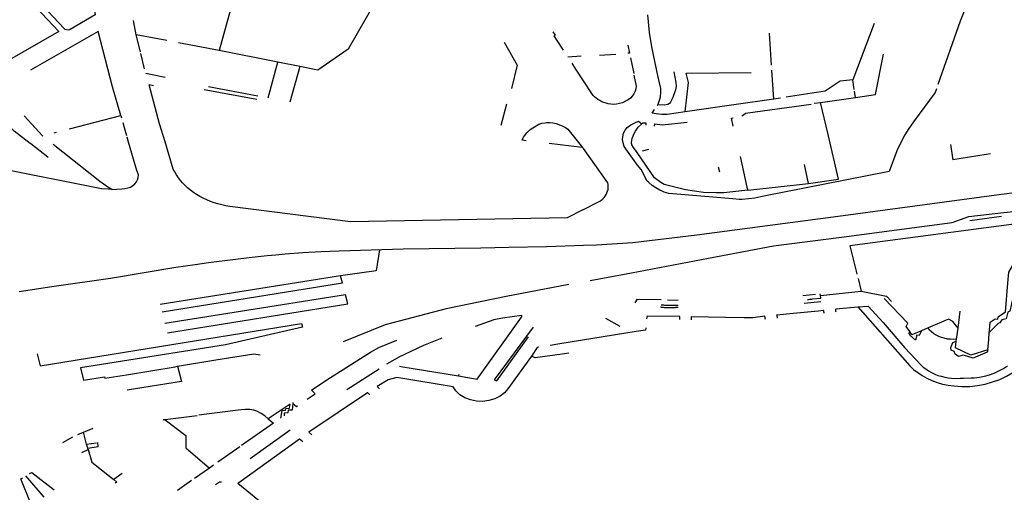
# Model space of a CAD drawing. Extents: x -9.486 to -9.307, y 38.675 to 38.769.
# Drawn here: x -9.418 to -9.413, y 38.7 to 38.703 of the extents above; entities that cross this region are included whole.
import ezdxf

# ---------------------------------------------------------------- set-up
doc = ezdxf.new("R2010")
doc.units = 0

msp = doc.modelspace()

# ---------------------------------------------------------------- linework, layer by layer
at = {"layer": 'muro_ou_vedacao'}
for points in [[(-9.413637, 38.702788), (-9.413519, 38.702849), (-9.413484, 38.702832), (-9.41344, 38.702745), (-9.41347, 38.702612), (-9.413443, 38.702594), (-9.41347, 38.702524), (-9.413586, 38.702196)], [(-9.418352, 38.702694), (-9.418144, 38.70247)], [(-9.418116, 38.702487), (-9.418256, 38.702637)], [(-9.416497, 38.702637), (-9.416643, 38.702379), (-9.4168, 38.702271), (-9.416894, 38.702289)], [(-9.417964, 38.702623), (-9.417955, 38.702557), (-9.418085, 38.702481), (-9.418088, 38.702479), (-9.418096, 38.702478), (-9.418104, 38.702479), (-9.41811, 38.702482), (-9.418116, 38.702487)], [(-9.417253, 38.702586), (-9.417253, 38.702585), (-9.417313, 38.702372)], [(-9.417743, 38.702454), (-9.417756, 38.702528)], [(-9.415038, 38.70209), (-9.415036, 38.702094), (-9.415025, 38.70213), (-9.415022, 38.702159), (-9.415023, 38.702175), (-9.415036, 38.702234), (-9.41507, 38.702391), (-9.415081, 38.702466), (-9.41509, 38.702557)], [(-9.413917, 38.702512), (-9.414027, 38.70222)], [(-9.418144, 38.70247), (-9.418518, 38.702256), (-9.418548, 38.702289)], [(-9.417823, 38.702036), (-9.417865, 38.702184), (-9.417939, 38.70247), (-9.418291, 38.702271)], [(-9.417721, 38.702365), (-9.417743, 38.702454)], [(-9.417583, 38.702424), (-9.417743, 38.702454)], [(-9.41556, 38.702425), (-9.415576, 38.702449), (-9.415568, 38.702452), (-9.41558, 38.702469)], [(-9.415527, 38.702374), (-9.41556, 38.702425)], [(-9.414449, 38.702297), (-9.414459, 38.702463)], [(-9.417313, 38.702372), (-9.417523, 38.702412)], [(-9.417008, 38.702312), (-9.417313, 38.702372)], [(-9.415835, 38.702415), (-9.415767, 38.702296), (-9.415797, 38.702175)], [(-9.415193, 38.7024), (-9.415185, 38.702358), (-9.415194, 38.702358)], [(-9.417699, 38.702277), (-9.417719, 38.702357)], [(-9.415505, 38.70234), (-9.415435, 38.702344)], [(-9.41534, 38.702349), (-9.415256, 38.702354)], [(-9.41518, 38.702335), (-9.415163, 38.702253)], [(-9.414014, 38.702129), (-9.413909, 38.702144), (-9.413868, 38.702353)], [(-9.417059, 38.702127), (-9.417008, 38.702312)], [(-9.416894, 38.702289), (-9.417008, 38.702312)], [(-9.416894, 38.702289), (-9.416946, 38.702104)], [(-9.415162, 38.702244), (-9.41515, 38.702187), (-9.415152, 38.702174), (-9.415156, 38.702161), (-9.415162, 38.702148), (-9.41517, 38.702137), (-9.41518, 38.702126), (-9.415192, 38.702117), (-9.415206, 38.702109), (-9.415221, 38.702102), (-9.415237, 38.702097), (-9.415253, 38.702094), (-9.41527, 38.702093), (-9.415282, 38.702094), (-9.415295, 38.702096), (-9.415306, 38.702099), (-9.415318, 38.702103), (-9.415329, 38.702107), (-9.415339, 38.702113), (-9.415349, 38.702119), (-9.415358, 38.702125), (-9.415367, 38.702133), (-9.415374, 38.70214), (-9.415381, 38.702149), (-9.415464, 38.702276), (-9.415483, 38.702306)], [(-9.414437, 38.702121), (-9.414448, 38.702271)], [(-9.417592, 38.702233), (-9.417693, 38.702254)], [(-9.414955, 38.702262), (-9.414945, 38.702207), (-9.414943, 38.702185), (-9.414946, 38.702168), (-9.41496, 38.702129), (-9.414972, 38.702104), (-9.414978, 38.702098), (-9.414987, 38.702093), (-9.415006, 38.702089), (-9.415038, 38.70209)], [(-9.414897, 38.702054), (-9.41488, 38.702207), (-9.414891, 38.702255), (-9.414554, 38.702259)], [(-9.414027, 38.70222), (-9.414093, 38.702214), (-9.41417, 38.702161), (-9.414373, 38.702131)], [(-9.41402, 38.70217), (-9.414027, 38.70222)], [(-9.417653, 38.70219), (-9.417675, 38.702195)], [(-9.417593, 38.701899), (-9.417622, 38.701993), (-9.417675, 38.702195)], [(-9.417117, 38.702119), (-9.417391, 38.702168)], [(-9.417367, 38.702186), (-9.417112, 38.702138)], [(-9.413593, 38.702174), (-9.4136, 38.702155), (-9.413713, 38.702002), (-9.41374, 38.701963), (-9.413754, 38.701941)], [(-9.414437, 38.702121), (-9.414644, 38.70209), (-9.414897, 38.702054)], [(-9.414402, 38.702126), (-9.414437, 38.702121)], [(-9.414195, 38.702103), (-9.414014, 38.702129)], [(-9.414014, 38.702129), (-9.414019, 38.702162)], [(-9.418293, 38.701891), (-9.418375, 38.701955), (-9.418474, 38.70205), (-9.418518, 38.702091), (-9.418524, 38.702097)], [(-9.41585, 38.701986), (-9.415821, 38.702096)], [(-9.414897, 38.702054), (-9.41499, 38.702041), (-9.415004, 38.70204), (-9.415018, 38.702041), (-9.415033, 38.702042), (-9.415047, 38.702044), (-9.415068, 38.702048), (-9.415055, 38.702066)], [(-9.415041, 38.702087), (-9.415038, 38.70209)], [(-9.414602, 38.702034), (-9.414594, 38.702039), (-9.414584, 38.702047), (-9.414244, 38.702094)], [(-9.414228, 38.702099), (-9.414195, 38.702103)], [(-9.414156, 38.701937), (-9.414195, 38.702103)], [(-9.418227, 38.701928), (-9.418324, 38.702033)], [(-9.418088, 38.701967), (-9.417823, 38.702036)], [(-9.417823, 38.702036), (-9.417819, 38.702023)], [(-9.414647, 38.70198), (-9.414656, 38.702022), (-9.414648, 38.702024)], [(-9.417812, 38.702), (-9.417805, 38.701974), (-9.417792, 38.701932)], [(-9.415736, 38.701919), (-9.415734, 38.701924), (-9.415729, 38.701931), (-9.415717, 38.701946), (-9.415703, 38.70196), (-9.415695, 38.701966), (-9.415678, 38.701977), (-9.415655, 38.70199), (-9.415639, 38.701995), (-9.415623, 38.701998), (-9.415615, 38.701999), (-9.415598, 38.702), (-9.415582, 38.701998), (-9.415566, 38.701994), (-9.415551, 38.701989), (-9.41553, 38.70198), (-9.415517, 38.701973), (-9.415505, 38.701964), (-9.41547, 38.701922)], [(-9.41522, 38.701925), (-9.415217, 38.701944), (-9.415208, 38.70196), (-9.415197, 38.701974)], [(-9.415197, 38.701974), (-9.415178, 38.701987), (-9.415158, 38.701997), (-9.415139, 38.702006), (-9.415121, 38.701993)], [(-9.415146, 38.701843), (-9.415165, 38.701869), (-9.415173, 38.701884), (-9.415175, 38.701895), (-9.415171, 38.701916), (-9.415164, 38.701936), (-9.415154, 38.701955), (-9.41514, 38.701975), (-9.415121, 38.701993)], [(-9.415121, 38.701993), (-9.415116, 38.701998), (-9.4151, 38.701997), (-9.415101, 38.701986)], [(-9.415055, 38.701981), (-9.415053, 38.701992), (-9.415015, 38.701987), (-9.414887, 38.702001)], [(-9.418168, 38.701946), (-9.418155, 38.701949)], [(-9.417782, 38.701897), (-9.41779, 38.701924)], [(-9.415721, 38.701904), (-9.415742, 38.701907), (-9.415736, 38.701919)], [(-9.41547, 38.701922), (-9.415428, 38.70187), (-9.415424, 38.701865)], [(-9.413754, 38.701941), (-9.413757, 38.701936), (-9.413779, 38.701895), (-9.413799, 38.701853), (-9.413839, 38.701745), (-9.414488, 38.701618), (-9.414519, 38.701611), (-9.414535, 38.701608), (-9.414568, 38.701603), (-9.414601, 38.701601), (-9.414617, 38.701601), (-9.41465, 38.701603), (-9.414981, 38.701631), (-9.415005, 38.701639), (-9.415016, 38.701643), (-9.415027, 38.701648), (-9.415048, 38.70166), (-9.415068, 38.701673), (-9.415085, 38.701688), (-9.415093, 38.701696), (-9.415125, 38.701756), (-9.415143, 38.701779), (-9.415213, 38.701875), (-9.415218, 38.701894), (-9.415221, 38.701912), (-9.41522, 38.701925)], [(-9.414571, 38.701649), (-9.414257, 38.701683), (-9.414101, 38.701706), (-9.414156, 38.701937)], [(-9.417869, 38.701652), (-9.417887, 38.701653), (-9.41792, 38.701655), (-9.417922, 38.701655), (-9.418462, 38.701762), (-9.419, 38.701883)], [(-9.418199, 38.701818), (-9.418201, 38.701819), (-9.418289, 38.701888), (-9.418293, 38.701891)], [(-9.417869, 38.701652), (-9.41789, 38.701664), (-9.417931, 38.701694), (-9.418173, 38.701885)], [(-9.417869, 38.701652), (-9.417817, 38.701655), (-9.417801, 38.701657), (-9.417786, 38.70166), (-9.417772, 38.701665), (-9.41776, 38.701673), (-9.417749, 38.701682), (-9.417741, 38.701692), (-9.417735, 38.701703), (-9.417732, 38.701715), (-9.417731, 38.701728), (-9.417739, 38.701751), (-9.417782, 38.701897)], [(-9.415427, 38.701547), (-9.415509, 38.701505), (-9.416165, 38.701493), (-9.416631, 38.701485), (-9.417257, 38.701564), (-9.417278, 38.701568), (-9.417299, 38.701572), (-9.417319, 38.701577), (-9.417339, 38.701583), (-9.417358, 38.70159), (-9.417377, 38.701598), (-9.417395, 38.701607), (-9.417413, 38.701616), (-9.41743, 38.701627), (-9.417446, 38.701637), (-9.417461, 38.701649), (-9.417476, 38.701661), (-9.417489, 38.701673), (-9.417502, 38.701686), (-9.417513, 38.701699), (-9.417524, 38.701713), (-9.417534, 38.701728), (-9.417543, 38.701743), (-9.417551, 38.701758), (-9.417593, 38.701899)], [(-9.415431, 38.70187), (-9.415601, 38.70189)], [(-9.415427, 38.701547), (-9.415346, 38.701588), (-9.415336, 38.701594), (-9.415324, 38.701604), (-9.415317, 38.701611), (-9.415311, 38.701618), (-9.415306, 38.701626), (-9.415299, 38.701643), (-9.415296, 38.701652), (-9.415295, 38.701661), (-9.415296, 38.701678), (-9.415298, 38.701687), (-9.415424, 38.701865)], [(-9.413521, 38.701886), (-9.413508, 38.701806)], [(-9.414576, 38.701664), (-9.414571, 38.701649), (-9.414696, 38.701634), (-9.414734, 38.701635), (-9.414802, 38.701637), (-9.414894, 38.70165), (-9.415005, 38.701678), (-9.415023, 38.701688), (-9.415036, 38.701699), (-9.415042, 38.701703), (-9.415055, 38.701712), (-9.415146, 38.701843)], [(-9.415087, 38.701859), (-9.41512, 38.70185)], [(-9.414612, 38.701823), (-9.414576, 38.701664)], [(-9.413314, 38.701837), (-9.413336, 38.701833), (-9.413508, 38.701806)], [(-9.414725, 38.701769), (-9.414719, 38.701744)], [(-9.414257, 38.701683), (-9.414277, 38.701782)], [(-9.41835, 38.701123), (-9.41818, 38.701149), (-9.417875, 38.701193), (-9.417537, 38.701249), (-9.417437, 38.701264), (-9.417367, 38.701273), (-9.417227, 38.701291), (-9.417157, 38.7013), (-9.417064, 38.70131), (-9.417018, 38.701314), (-9.416971, 38.701319), (-9.416878, 38.701326), (-9.416784, 38.701331), (-9.41669, 38.701334), (-9.416359, 38.701344), (-9.415955, 38.70135), (-9.41581, 38.701353), (-9.415616, 38.701357), (-9.415423, 38.701363), (-9.415356, 38.701365), (-9.415167, 38.701378), (-9.414836, 38.701417), (-9.414103, 38.701514), (-9.413308, 38.701621), (-9.412887, 38.701676)], [(-9.415389, 38.701181), (-9.415175, 38.701221), (-9.414776, 38.701297), (-9.414438, 38.70136), (-9.414086, 38.701405), (-9.413512, 38.701481), (-9.413426, 38.701512), (-9.41326, 38.701532), (-9.413147, 38.701543), (-9.413062, 38.701557), (-9.412821, 38.701589)], [(-9.413256, 38.701512), (-9.413421, 38.70149)], [(-9.413088, 38.701486), (-9.414042, 38.701361)], [(-9.413319, 38.700922), (-9.413315, 38.700964), (-9.413289, 38.700982), (-9.413275, 38.700981), (-9.413274, 38.700992), (-9.413236, 38.701018), (-9.413223, 38.701166), (-9.413218, 38.701224), (-9.413105, 38.701421), (-9.413088, 38.701486)], [(-9.414042, 38.701361), (-9.414025, 38.701291), (-9.41401, 38.701229)], [(-9.413083, 38.701358), (-9.413116, 38.701283), (-9.413126, 38.701285), (-9.413136, 38.701267), (-9.413143, 38.701268), (-9.41315, 38.701249), (-9.413162, 38.70125), (-9.413214, 38.701021), (-9.413224, 38.701016), (-9.413233, 38.700982), (-9.413255, 38.700977), (-9.413265, 38.700962), (-9.413274, 38.700957), (-9.41332, 38.700911)], [(-9.416482, 38.70134), (-9.416499, 38.701231), (-9.416683, 38.701205)], [(-9.417608, 38.701019), (-9.416673, 38.701168), (-9.416683, 38.701205), (-9.417618, 38.701057)], [(-9.41401, 38.701229), (-9.414006, 38.701214)], [(-9.4155, 38.70116), (-9.415825, 38.701098), (-9.416136, 38.701033), (-9.416452, 38.700951), (-9.416669, 38.700862)], [(-9.414, 38.701191), (-9.413984, 38.701125)], [(-9.417581, 38.700909), (-9.416645, 38.70106), (-9.416657, 38.701106), (-9.417594, 38.700957)], [(-9.414286, 38.701103), (-9.41422, 38.701109)], [(-9.414236, 38.701085), (-9.414194, 38.701089), (-9.414195, 38.701102)], [(-9.414195, 38.701102), (-9.414197, 38.701111)], [(-9.414195, 38.701102), (-9.413984, 38.701125)], [(-9.413984, 38.701125), (-9.413853, 38.701099), (-9.413826, 38.701071)], [(-9.415156, 38.701064), (-9.415144, 38.701084), (-9.415021, 38.701082)], [(-9.415021, 38.701054), (-9.415015, 38.701054)], [(-9.415015, 38.701054), (-9.415009, 38.701054)], [(-9.415009, 38.701054), (-9.415003, 38.701053)], [(-9.415003, 38.701053), (-9.414998, 38.701053)], [(-9.414998, 38.701053), (-9.414994, 38.701053), (-9.414979, 38.701053)], [(-9.414988, 38.701081), (-9.414932, 38.701079)], [(-9.414979, 38.701053), (-9.414973, 38.701053)], [(-9.414973, 38.701053), (-9.414968, 38.701053)], [(-9.414968, 38.701053), (-9.414962, 38.701053)], [(-9.414962, 38.701053), (-9.41496, 38.701053), (-9.414956, 38.701053)], [(-9.414956, 38.701053), (-9.41495, 38.701053)], [(-9.41495, 38.701053), (-9.414947, 38.701053)], [(-9.414947, 38.701053), (-9.414933, 38.701052)], [(-9.414279, 38.701063), (-9.414193, 38.701071)], [(-9.414263, 38.701082), (-9.414257, 38.701082)], [(-9.414257, 38.701082), (-9.414251, 38.701083)], [(-9.414251, 38.701083), (-9.414247, 38.701083), (-9.414246, 38.701084)], [(-9.414246, 38.701084), (-9.41424, 38.701084)], [(-9.41424, 38.701084), (-9.414236, 38.701085)], [(-9.414116, 38.701034), (-9.414002, 38.701044)], [(-9.414002, 38.701044), (-9.413948, 38.701048), (-9.41387, 38.700963), (-9.413757, 38.700832), (-9.413675, 38.700743), (-9.413663, 38.700732), (-9.413649, 38.700722), (-9.413635, 38.700712), (-9.413619, 38.700704), (-9.413603, 38.700696), (-9.413587, 38.700689), (-9.413569, 38.700684), (-9.413551, 38.70068), (-9.413533, 38.700676), (-9.413515, 38.700674), (-9.413496, 38.700673), (-9.413471, 38.700675), (-9.413453, 38.700675), (-9.413414, 38.700676), (-9.413399, 38.700677), (-9.413371, 38.70068), (-9.413345, 38.700685), (-9.413319, 38.700692), (-9.413294, 38.700701), (-9.41327, 38.700712), (-9.413247, 38.700724), (-9.413226, 38.700738)], [(-9.414002, 38.701044), (-9.413731, 38.700738), (-9.413712, 38.70072), (-9.413691, 38.700703), (-9.413668, 38.700688), (-9.413644, 38.700674), (-9.413618, 38.700662), (-9.41359, 38.700652), (-9.413562, 38.700644), (-9.413533, 38.700638), (-9.413503, 38.700634), (-9.413462, 38.700631), (-9.413421, 38.700632), (-9.413381, 38.700636), (-9.413341, 38.700644), (-9.413303, 38.700655), (-9.413266, 38.700668), (-9.413231, 38.700685), (-9.413198, 38.700704), (-9.413168, 38.700726), (-9.413142, 38.700751), (-9.413118, 38.700777), (-9.413051, 38.700926)], [(-9.413732, 38.700916), (-9.413751, 38.700943), (-9.413742, 38.700959), (-9.413865, 38.701088)], [(-9.416071, 38.700686), (-9.415975, 38.70067), (-9.415745, 38.70099), (-9.415743, 38.700996), (-9.415743, 38.700999), (-9.415843, 38.700985), (-9.415889, 38.700976), (-9.415985, 38.700943)], [(-9.415095, 38.700982), (-9.415091, 38.700998), (-9.414926, 38.700996)], [(-9.415021, 38.701042), (-9.415025, 38.701042)], [(-9.415021, 38.701042), (-9.415015, 38.701042)], [(-9.415015, 38.701042), (-9.41501, 38.701042)], [(-9.41501, 38.701042), (-9.415005, 38.701041), (-9.415004, 38.701041)], [(-9.415004, 38.701041), (-9.414998, 38.701041)], [(-9.414998, 38.701041), (-9.414995, 38.701041), (-9.414979, 38.701041)], [(-9.414979, 38.701041), (-9.414974, 38.701041)], [(-9.414974, 38.701041), (-9.414968, 38.701041)], [(-9.414968, 38.701041), (-9.414962, 38.701041)], [(-9.414962, 38.701041), (-9.414961, 38.701041), (-9.414956, 38.701041)], [(-9.414956, 38.701041), (-9.414951, 38.701041)], [(-9.414951, 38.701041), (-9.414947, 38.701041)], [(-9.414933, 38.701041), (-9.414947, 38.701041)], [(-9.414925, 38.700991), (-9.414926, 38.700996)], [(-9.414863, 38.700994), (-9.414687, 38.70099), (-9.41459, 38.700988), (-9.414545, 38.700989), (-9.414484, 38.700997)], [(-9.414863, 38.700989), (-9.414863, 38.700994)], [(-9.414483, 38.700992), (-9.414484, 38.700997)], [(-9.414482, 38.700988), (-9.414482, 38.700988), (-9.414483, 38.700992)], [(-9.414421, 38.701002), (-9.414337, 38.701011), (-9.414206, 38.701024), (-9.41418, 38.701027)], [(-9.41442, 38.700998), (-9.414421, 38.701002)], [(-9.414418, 38.700994), (-9.414419, 38.700994), (-9.41442, 38.700998)], [(-9.414418, 38.700989), (-9.414418, 38.700994)], [(-9.414178, 38.701022), (-9.41418, 38.701027)], [(-9.414177, 38.701018), (-9.414178, 38.701022), (-9.414178, 38.701022)], [(-9.414176, 38.701013), (-9.414177, 38.701018)], [(-9.414176, 38.701012), (-9.414176, 38.701013)], [(-9.414115, 38.701029), (-9.414116, 38.701034)], [(-9.414115, 38.701025), (-9.414115, 38.701029), (-9.414115, 38.701029)], [(-9.414115, 38.70102), (-9.414115, 38.701025)], [(-9.414114, 38.701016), (-9.414115, 38.70102)], [(-9.413482, 38.700934), (-9.41347, 38.701021)], [(-9.418256, 38.7008), (-9.41824, 38.700739), (-9.416886, 38.700957), (-9.416881, 38.700939), (-9.41728, 38.700848), (-9.418032, 38.700728), (-9.418015, 38.700664), (-9.417907, 38.700681), (-9.417905, 38.700674), (-9.417792, 38.700692), (-9.417541, 38.700734), (-9.417529, 38.700736)], [(-9.415309, 38.700986), (-9.415235, 38.700944)], [(-9.414925, 38.700987), (-9.414925, 38.700988), (-9.414925, 38.700991)], [(-9.414925, 38.700982), (-9.414925, 38.700987)], [(-9.414925, 38.700979), (-9.414925, 38.700981), (-9.414925, 38.700982)], [(-9.414864, 38.70098), (-9.414863, 38.700985)], [(-9.414864, 38.700977), (-9.414864, 38.70098)], [(-9.414863, 38.700985), (-9.414863, 38.700985), (-9.414863, 38.700989)], [(-9.414481, 38.700983), (-9.414482, 38.700988)], [(-9.41448, 38.700979), (-9.414481, 38.700983)], [(-9.414417, 38.700985), (-9.414418, 38.700989)], [(-9.413482, 38.700934), (-9.413508, 38.700968), (-9.413531, 38.700981), (-9.413637, 38.700935)], [(-9.415685, 38.700939), (-9.415886, 38.700665), (-9.415873, 38.700661), (-9.415709, 38.700889)], [(-9.41515, 38.700916), (-9.415546, 38.700852)], [(-9.415101, 38.700934), (-9.415103, 38.700924), (-9.41515, 38.700916)], [(-9.415101, 38.700936), (-9.415101, 38.700934)], [(-9.413672, 38.70092), (-9.413683, 38.700895), (-9.413695, 38.700898), (-9.413702, 38.700872), (-9.413732, 38.700898), (-9.413736, 38.700906), (-9.413732, 38.700916)], [(-9.413672, 38.70092), (-9.413721, 38.700899), (-9.413732, 38.700916)], [(-9.413637, 38.700935), (-9.413672, 38.70092)], [(-9.413489, 38.700876), (-9.413505, 38.700875), (-9.413521, 38.700876), (-9.413537, 38.700877), (-9.413553, 38.700881), (-9.413568, 38.700885), (-9.413582, 38.700891), (-9.413595, 38.700898), (-9.413608, 38.700905), (-9.413619, 38.700914), (-9.413629, 38.700924), (-9.413637, 38.700935)], [(-9.413489, 38.700876), (-9.413482, 38.700934)], [(-9.413328, 38.700821), (-9.413323, 38.700875), (-9.41332, 38.700911), (-9.413319, 38.700922)], [(-9.416856, 38.700566), (-9.416814, 38.700594), (-9.416834, 38.700612), (-9.416754, 38.700665), (-9.416527, 38.700809), (-9.416484, 38.700833), (-9.416392, 38.700872)], [(-9.416385, 38.700781), (-9.416383, 38.700783), (-9.416252, 38.700846), (-9.416156, 38.700883)], [(-9.415546, 38.700852), (-9.415596, 38.700843)], [(-9.413328, 38.700821), (-9.413331, 38.700809), (-9.413404, 38.700778), (-9.413453, 38.700793), (-9.41348, 38.700786), (-9.413497, 38.700799), (-9.413502, 38.700812), (-9.413518, 38.70082), (-9.413519, 38.700834), (-9.413509, 38.70086), (-9.413491, 38.700866)], [(-9.413328, 38.700821), (-9.413415, 38.700794), (-9.413495, 38.700832), (-9.413491, 38.700866)], [(-9.413491, 38.700866), (-9.413489, 38.700876)], [(-9.417529, 38.700736), (-9.417329, 38.70077), (-9.417132, 38.7008), (-9.417099, 38.700796)], [(-9.415694, 38.700789), (-9.415815, 38.70062), (-9.415833, 38.700599), (-9.415856, 38.700581), (-9.415883, 38.700567), (-9.415914, 38.700558), (-9.415946, 38.700554), (-9.415978, 38.700555), (-9.416009, 38.700562), (-9.416038, 38.700573), (-9.416064, 38.700588), (-9.416085, 38.700608), (-9.4161, 38.70063), (-9.416392, 38.700678), (-9.416436, 38.700666), (-9.416494, 38.700631)], [(-9.415655, 38.700835), (-9.415663, 38.700833), (-9.415694, 38.700789)], [(-9.415534, 38.700799), (-9.415675, 38.700779), (-9.415694, 38.700789)], [(-9.4155, 38.700804), (-9.415534, 38.700799)], [(-9.416444, 38.700748), (-9.416385, 38.700781)], [(-9.416378, 38.700737), (-9.416361, 38.700734), (-9.416071, 38.700686)], [(-9.417529, 38.700736), (-9.417508, 38.700657), (-9.41779, 38.700613)], [(-9.41665, 38.700616), (-9.416483, 38.700723)], [(-9.416071, 38.700686), (-9.416069, 38.700695)], [(-9.416542, 38.700598), (-9.416544, 38.700599), (-9.416848, 38.700395)], [(-9.416531, 38.700588), (-9.416542, 38.700598)], [(-9.416494, 38.700631), (-9.416482, 38.700619)], [(-9.416993, 38.700468), (-9.416985, 38.700507), (-9.416968, 38.700508), (-9.416967, 38.700518), (-9.416947, 38.700519), (-9.416944, 38.70054), (-9.417058, 38.700464)], [(-9.416931, 38.700544), (-9.416934, 38.700509), (-9.416954, 38.700508), (-9.416956, 38.700494), (-9.416975, 38.700493), (-9.416976, 38.700479)], [(-9.41693, 38.700549), (-9.416931, 38.700544)], [(-9.416931, 38.700544), (-9.416912, 38.700528), (-9.416907, 38.700531)], [(-9.417058, 38.700464), (-9.417075, 38.700479), (-9.417094, 38.700492), (-9.417117, 38.700503), (-9.417132, 38.700509), (-9.417154, 38.700512), (-9.417176, 38.700512), (-9.417198, 38.70051), (-9.417214, 38.700508), (-9.417417, 38.700482)], [(-9.417592, 38.700459), (-9.417602, 38.700458)], [(-9.417427, 38.70048), (-9.417592, 38.700459)], [(-9.417592, 38.700459), (-9.417485, 38.700378), (-9.417486, 38.700314), (-9.417363, 38.700208)], [(-9.417031, 38.700442), (-9.417197, 38.700325)], [(-9.417058, 38.700464), (-9.417031, 38.700442)], [(-9.418045, 38.700382), (-9.418016, 38.700395)], [(-9.418016, 38.700395), (-9.417966, 38.700416)], [(-9.418, 38.700333), (-9.418016, 38.700395)], [(-9.416945, 38.700405), (-9.417152, 38.700257)], [(-9.416848, 38.700395), (-9.416832, 38.70038)], [(-9.418122, 38.700341), (-9.418071, 38.70037)], [(-9.418, 38.700333), (-9.417949, 38.70034)], [(-9.417994, 38.700312), (-9.418, 38.700333)], [(-9.417994, 38.700312), (-9.417939, 38.700321), (-9.417942, 38.700341)], [(-9.4171, 38.700213), (-9.416896, 38.70036)], [(-9.416896, 38.70036), (-9.416878, 38.700346)], [(-9.418024, 38.700289), (-9.417992, 38.700304)], [(-9.417992, 38.700304), (-9.417994, 38.700312)], [(-9.417992, 38.700304), (-9.417973, 38.700239), (-9.417872, 38.700159)], [(-9.417205, 38.700319), (-9.417319, 38.700239)], [(-9.418295, 38.70018), (-9.418284, 38.700186), (-9.418168, 38.700096)], [(-9.417816, 38.70018), (-9.417859, 38.700149)], [(-9.417363, 38.700208), (-9.41744, 38.700154)], [(-9.417341, 38.700224), (-9.417363, 38.700208)], [(-9.417211, 38.700133), (-9.4171, 38.700213)], [(-9.41829, 38.700028), (-9.41834, 38.700153), (-9.418331, 38.700158)], [(-9.41822, 38.700057), (-9.418315, 38.700168)], [(-9.417872, 38.700159), (-9.417859, 38.700149)], [(-9.417859, 38.700149), (-9.417843, 38.700136), (-9.417852, 38.70013)], [(-9.417455, 38.700144), (-9.417528, 38.700092)], [(-9.4173, 38.700135), (-9.417304, 38.700136), (-9.417308, 38.700136), (-9.417311, 38.700135), (-9.417331, 38.700122)], [(-9.417216, 38.700129), (-9.417211, 38.700133)], [(-9.41702, 38.699856), (-9.417045, 38.699915), (-9.417084, 38.69999), (-9.417085, 38.700021), (-9.417216, 38.700129)]]:
    msp.add_lwpolyline(points, dxfattribs=at)

doc.saveas('drawing.dxf')
